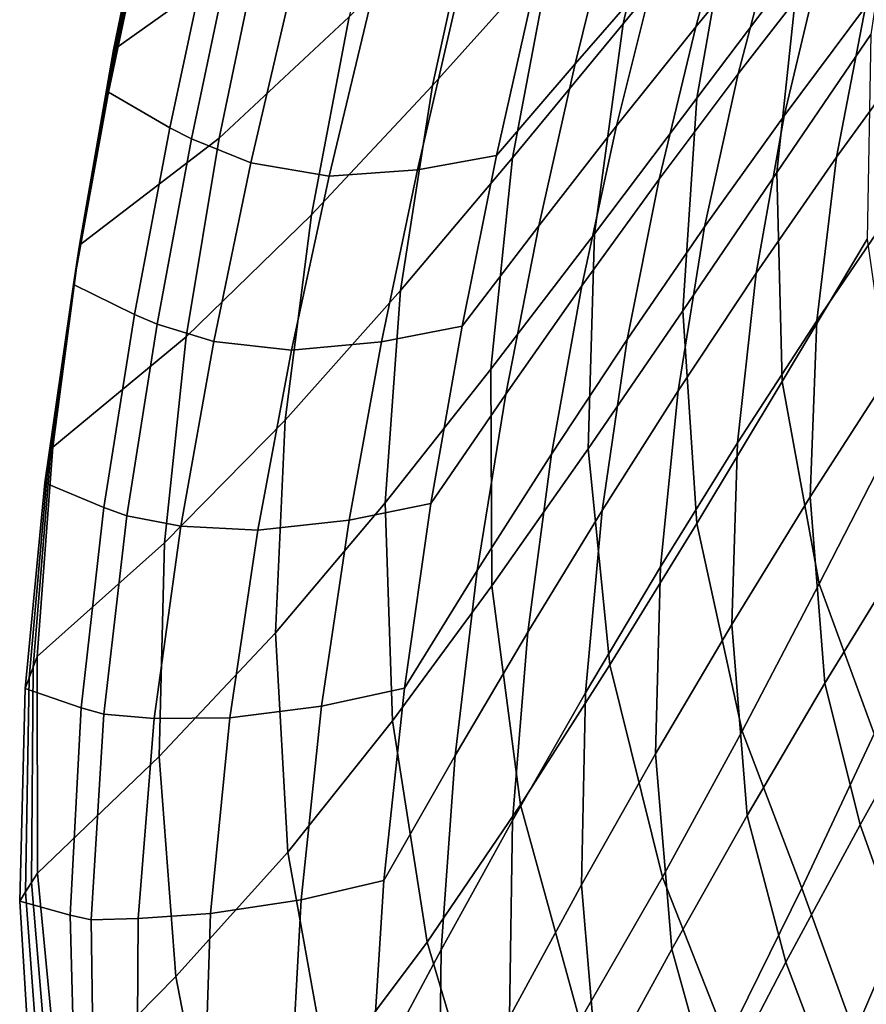
# Model space of a CAD drawing. Units: inches. Extents: x -31.3 to 31.3, y -18.4 to 18.4.
# Drawn here: x -31.3 to -27.2, y -0.5 to 4.2 of the extents above; entities that cross this region are included whole.
import ezdxf

# ---------------------------------------------------------------- set-up
doc = ezdxf.new("R2010")
doc.units = ezdxf.units.IN
doc.header["$MEASUREMENT"] = 0
doc.layers.add('AFUFU-3D-CH-SH', color=2, linetype='Continuous')

msp = doc.modelspace()

# ---------------------------------------------------------------- linework, layer by layer
at = {"layer": 'AFUFU-3D-CH-SH'}
for points in [[(-27.6311, 5.825, 21.3468), (-27.887, 4.8438, 20.8566), (-28.4192, 4.1948, 20.8875), (-28.1991, 5.1805, 21.3788)], [(-28.5267, 5.4909, 21.9623), (-28.7678, 4.536, 21.4283), (-29.342, 3.8962, 21.4972), (-29.1323, 4.8525, 22.0355)], [(-27.3537, 5.4906, 20.8409), (-27.569, 4.4903, 20.3905), (-28.0635, 3.8348, 20.4099), (-27.887, 4.8438, 20.8566)], [(-29.9603, 5.4686, 23.6003), (-30.1782, 4.5696, 22.9505), (-30.883, 4.0695, 23.1677), (-30.6939, 4.9847, 23.8438)], [(-27.4794, 5.3209, 23.6624), (-27.8764, 4.8848, 23.7408), (-28.0691, 4.18, 23.2092), (-27.6796, 4.6524, 23.1345)], [(-29.5274, 5.1526, 22.7428), (-29.7444, 4.228, 22.1544), (-30.3726, 3.6416, 22.3369), (-30.1782, 4.5696, 22.9505)], [(-28.1991, 5.1805, 21.3788), (-28.4192, 4.1948, 20.8875), (-28.954, 3.5469, 20.9356), (-28.7678, 4.536, 21.4283)], [(-28.0714, 5.1632, 24.3942), (-28.4643, 4.758, 24.4825), (-28.6516, 4.0015, 23.9071), (-28.2668, 4.4445, 23.8217)], [(-27.0723, 5.1428, 20.3836), (-27.2231, 4.1431, 19.9759), (-27.6771, 3.4756, 19.9929), (-27.569, 4.4903, 20.3905)], [(-27.2822, 5.1187, 23.0641), (-27.6796, 4.6524, 23.1345), (-27.8644, 3.9535, 22.651), (-27.474, 4.455, 22.5841)], [(-30.7015, 4.9113, 23.9633), (-30.6939, 4.9847, 23.8438), (-30.883, 4.0695, 23.1677), (-30.8909, 4.001, 23.2905)], [(-30.7091, 4.8379, 24.0829), (-30.7015, 4.9113, 23.9633), (-30.8909, 4.001, 23.2905), (-30.8988, 3.9325, 23.4134)], [(-27.0744, 4.9487, 22.5225), (-27.474, 4.455, 22.5841), (-27.6423, 3.7493, 22.1608), (-27.2486, 4.2764, 22.1018)], [(-27.8764, 4.8848, 23.7408), (-28.2668, 4.4445, 23.8217), (-28.4514, 3.7016, 23.2871), (-28.0691, 4.18, 23.2092)], [(-30.7167, 4.7645, 24.2024), (-30.7091, 4.8379, 24.0829), (-30.8988, 3.9325, 23.4134), (-30.9067, 3.864, 23.5362)], [(-29.1323, 4.8525, 22.0355), (-29.342, 3.8962, 21.4972), (-29.9265, 3.2709, 21.6058), (-29.7444, 4.228, 22.1544)], [(-27.887, 4.8438, 20.8566), (-28.0635, 3.8348, 20.4099), (-28.5589, 3.1788, 20.4437), (-28.4192, 4.1948, 20.8875)], [(-30.9067, 3.864, 23.5362), (-30.6113, 3.692, 23.8207), (-30.4235, 4.5664, 24.4694), (-30.7167, 4.7645, 24.2024)], [(-26.8448, 4.794, 22.0472), (-27.2486, 4.2764, 22.1018), (-27.3883, 3.5493, 21.7566), (-26.9895, 4.0986, 21.7028)], [(-28.4643, 4.758, 24.4825), (-28.8533, 4.3552, 24.58), (-29.0318, 3.5584, 24.0011), (-28.6516, 4.0015, 23.9071)], [(-27.6796, 4.6524, 23.1345), (-28.0691, 4.18, 23.2092), (-28.2463, 3.4443, 22.7227), (-27.8644, 3.9535, 22.651)], [(-30.1782, 4.5696, 22.9505), (-30.3726, 3.6416, 22.3369), (-31.0469, 3.1247, 22.5268), (-30.883, 4.0695, 23.1677)], [(-30.6113, 3.692, 23.8207), (-30.5058, 3.638, 23.9255), (-30.3235, 4.5058, 24.5639), (-30.4235, 4.5664, 24.4694)], [(-28.7678, 4.536, 21.4283), (-28.954, 3.5469, 20.9356), (-29.4965, 2.905, 21.0028), (-29.342, 3.8962, 21.4972)], [(-30.0244, 4.3601, 24.7216), (-30.3235, 4.5058, 24.5639), (-30.5058, 3.638, 23.9255), (-30.2187, 3.5234, 24.1012)], [(-27.569, 4.4903, 20.3905), (-27.6771, 3.4756, 19.9929), (-28.1313, 2.8072, 20.0211), (-28.0635, 3.8348, 20.4099)], [(-28.2668, 4.4445, 23.8217), (-28.6516, 4.0015, 23.9071), (-28.8274, 3.2185, 23.3698), (-28.4514, 3.7016, 23.2871)], [(-27.474, 4.455, 22.5841), (-27.8644, 3.9535, 22.651), (-28.0259, 3.2132, 22.2253), (-27.6423, 3.7493, 22.1608)], [(-29.6454, 4.2717, 24.8009), (-30.0244, 4.3601, 24.7216), (-30.2187, 3.5234, 24.1012), (-29.8404, 3.4584, 24.1904)], [(-28.8533, 4.3552, 24.58), (-29.2278, 4.2917, 24.7243), (-29.4136, 3.4887, 24.1251), (-29.0318, 3.5584, 24.0011)], [(-29.2278, 4.2917, 24.7243), (-29.6454, 4.2717, 24.8009), (-29.8404, 3.4584, 24.1904), (-29.4136, 3.4887, 24.1251)], [(-27.2486, 4.2764, 22.1018), (-27.6423, 3.7493, 22.1608), (-27.7764, 2.99, 21.8146), (-27.3883, 3.5493, 21.7566)], [(-29.7444, 4.228, 22.1544), (-29.9265, 3.2709, 21.6058), (-30.5318, 2.6814, 21.7643), (-30.3726, 3.6416, 22.3369)], [(-28.4192, 4.1948, 20.8875), (-28.5589, 3.1788, 20.4437), (-29.0593, 2.5255, 20.4939), (-28.954, 3.5469, 20.9356)], [(-28.0691, 4.18, 23.2092), (-28.4514, 3.7016, 23.2871), (-28.6203, 2.9276, 22.7982), (-28.2463, 3.4443, 22.7227)], [(-27.2231, 4.1431, 19.9759), (-27.2408, 3.1537, 19.6314), (-27.651, 2.4655, 19.6648), (-27.6771, 3.4756, 19.9929)], [(-26.9895, 4.0986, 21.7028), (-27.3883, 3.5493, 21.7566), (-27.4839, 2.7592, 21.5136), (-27.0894, 3.339, 21.4586)], [(-30.8909, 4.001, 23.2905), (-30.883, 4.0695, 23.1677), (-31.0469, 3.1247, 22.5268), (-31.0565, 3.0615, 22.6526)], [(-30.8988, 3.9325, 23.4134), (-30.8909, 4.001, 23.2905), (-31.0565, 3.0615, 22.6526), (-31.0661, 2.9983, 22.7785)], [(-28.6516, 4.0015, 23.9071), (-29.0318, 3.5584, 24.0011), (-29.1982, 2.7329, 23.4602), (-28.8274, 3.2185, 23.3698)], [(-27.8644, 3.9535, 22.651), (-28.2463, 3.4443, 22.7227), (-28.4003, 2.6682, 22.2948), (-28.0259, 3.2132, 22.2253)], [(-30.9067, 3.864, 23.5362), (-30.8988, 3.9325, 23.4134), (-31.0661, 2.9983, 22.7785), (-31.0758, 2.9351, 22.9043)], [(-31.0758, 2.9351, 22.9043), (-30.7821, 2.7895, 23.2068), (-30.6113, 3.692, 23.8207), (-30.9067, 3.864, 23.5362)], [(-29.342, 3.8962, 21.4972), (-29.4965, 2.905, 21.0028), (-30.0536, 2.2785, 21.1036), (-29.9265, 3.2709, 21.6058)], [(-28.0635, 3.8348, 20.4099), (-28.1313, 2.8072, 20.0211), (-28.5892, 2.1403, 20.0623), (-28.5589, 3.1788, 20.4437)], [(-27.6423, 3.7493, 22.1608), (-28.0259, 3.2132, 22.2253), (-28.1538, 2.4209, 21.8779), (-27.7764, 2.99, 21.8146)], [(-30.7821, 2.7895, 23.2068), (-30.6723, 2.7422, 23.3224), (-30.5058, 3.638, 23.9255), (-30.6113, 3.692, 23.8207)], [(-28.4514, 3.7016, 23.2871), (-28.8274, 3.2185, 23.3698), (-28.9875, 2.4043, 22.8784), (-28.6203, 2.9276, 22.7982)], [(-30.3726, 3.6416, 22.3369), (-30.5318, 2.6814, 21.7643), (-31.1756, 2.1478, 21.9273), (-31.0469, 3.1247, 22.5268)], [(-30.2187, 3.5234, 24.1012), (-30.5058, 3.638, 23.9255), (-30.6723, 2.7422, 23.3224), (-30.3985, 2.6599, 23.517)], [(-29.8404, 3.4584, 24.1904), (-30.2187, 3.5234, 24.1012), (-30.3985, 2.6599, 23.517), (-30.0223, 2.6178, 23.6164)], [(-29.0318, 3.5584, 24.0011), (-29.4136, 3.4887, 24.1251), (-29.5872, 2.6574, 23.5628), (-29.1982, 2.7329, 23.4602)], [(-28.954, 3.5469, 20.9356), (-29.0593, 2.5255, 20.4939), (-29.5704, 1.8796, 20.5622), (-29.4965, 2.905, 21.0028)], [(-27.3883, 3.5493, 21.7566), (-27.7764, 2.99, 21.8146), (-27.867, 2.1696, 21.5725), (-27.4839, 2.7592, 21.5136)], [(-29.4136, 3.4887, 24.1251), (-29.8404, 3.4584, 24.1904), (-30.0223, 2.6178, 23.6164), (-29.5872, 2.6574, 23.5628)], [(-27.6771, 3.4756, 19.9929), (-27.651, 2.4655, 19.6648), (-28.0642, 1.7788, 19.7078), (-28.1313, 2.8072, 20.0211)], [(-28.2463, 3.4443, 22.7227), (-28.6203, 2.9276, 22.7982), (-28.7664, 2.1144, 22.3684), (-28.4003, 2.6682, 22.2948)], [(-27.0894, 3.339, 21.4586), (-27.4839, 2.7592, 21.5136), (-27.5157, 1.9084, 21.3876), (-27.125, 2.5165, 21.3289)], [(-29.9265, 3.2709, 21.6058), (-30.0536, 2.2785, 21.1036), (-30.6364, 1.6858, 21.2405), (-30.5318, 2.6814, 21.7643)], [(-28.8274, 3.2185, 23.3698), (-29.1982, 2.7329, 23.4602), (-29.3487, 1.8761, 22.9653), (-28.9875, 2.4043, 22.8784)], [(-28.0259, 3.2132, 22.2253), (-28.4003, 2.6682, 22.2948), (-28.5214, 1.8423, 21.9462), (-28.1538, 2.4209, 21.8779)], [(-28.5589, 3.1788, 20.4437), (-28.5892, 2.1403, 20.0623), (-29.0552, 1.4782, 20.1186), (-29.0593, 2.5255, 20.4939)], [(-27.2408, 3.1537, 19.6314), (-27.1056, 2.2033, 19.3675), (-27.4723, 1.4877, 19.4242), (-27.651, 2.4655, 19.6648)], [(-31.0565, 3.0615, 22.6526), (-31.0469, 3.1247, 22.5268), (-31.1756, 2.1478, 21.9273), (-31.1889, 2.0903, 22.0557)], [(-31.0661, 2.9983, 22.7785), (-31.0565, 3.0615, 22.6526), (-31.1889, 2.0903, 22.0557), (-31.2021, 2.0329, 22.1842)], [(-31.0758, 2.9351, 22.9043), (-31.0661, 2.9983, 22.7785), (-31.2021, 2.0329, 22.1842), (-31.2154, 1.9754, 22.3126)], [(-27.7764, 2.99, 21.8146), (-28.1538, 2.4209, 21.8779), (-28.2392, 1.5703, 21.6364), (-27.867, 2.1696, 21.5725)], [(-31.2154, 1.9754, 22.3126), (-30.9288, 1.8561, 22.6344), (-30.7821, 2.7895, 23.2068), (-31.0758, 2.9351, 22.9043)], [(-29.4965, 2.905, 21.0028), (-29.5704, 1.8796, 20.5622), (-30.1005, 1.2506, 20.658), (-30.0536, 2.2785, 21.1036)], [(-28.6203, 2.9276, 22.7982), (-28.9875, 2.4043, 22.8784), (-29.1251, 1.5527, 22.4465), (-28.7664, 2.1144, 22.3684)], [(-30.9288, 1.8561, 22.6344), (-30.8177, 1.8164, 22.7607), (-30.6723, 2.7422, 23.3224), (-30.7821, 2.7895, 23.2068)], [(-28.1313, 2.8072, 20.0211), (-28.0642, 1.7788, 19.7078), (-28.4844, 1.0959, 19.762), (-28.5892, 2.1403, 20.0623)], [(-30.3985, 2.6599, 23.517), (-30.6723, 2.7422, 23.3224), (-30.8177, 1.8164, 22.7607), (-30.5581, 1.7661, 22.975)], [(-29.1982, 2.7329, 23.4602), (-29.5872, 2.6574, 23.5628), (-29.7442, 1.795, 23.0459), (-29.3487, 1.8761, 22.9653)], [(-27.4839, 2.7592, 21.5136), (-27.867, 2.1696, 21.5725), (-27.895, 1.2916, 21.4496), (-27.5157, 1.9084, 21.3876)], [(-30.5318, 2.6814, 21.7643), (-30.6364, 1.6858, 21.2405), (-31.2511, 1.1363, 21.3785), (-31.1756, 2.1478, 21.9273)], [(-28.4003, 2.6682, 22.2948), (-28.7664, 2.1144, 22.3684), (-28.8803, 1.2544, 22.0188), (-28.5214, 1.8423, 21.9462)], [(-30.0223, 2.6178, 23.6164), (-30.3985, 2.6599, 23.517), (-30.5581, 1.7661, 22.975), (-30.1858, 1.7466, 23.0861)], [(-29.5872, 2.6574, 23.5628), (-30.0223, 2.6178, 23.6164), (-30.1858, 1.7466, 23.0861), (-29.7442, 1.795, 23.0459)], [(-29.0593, 2.5255, 20.4939), (-29.0552, 1.4782, 20.1186), (-29.5353, 0.8254, 20.1914), (-29.5704, 1.8796, 20.5622)], [(-27.125, 2.5165, 21.3289), (-27.5157, 1.9084, 21.3876), (-27.4445, 1.0079, 21.37), (-27.0573, 1.6409, 21.3056)], [(-27.651, 2.4655, 19.6648), (-27.4723, 1.4877, 19.4242), (-27.8453, 0.776, 19.4885), (-28.0642, 1.7788, 19.7078)], [(-28.9875, 2.4043, 22.8784), (-29.3487, 1.8761, 22.9653), (-29.4773, 0.9842, 22.5303), (-29.1251, 1.5527, 22.4465)], [(-28.1538, 2.4209, 21.8779), (-28.5214, 1.8423, 21.9462), (-28.6012, 0.9619, 21.705), (-28.2392, 1.5703, 21.6364)], [(-30.0536, 2.2785, 21.1036), (-30.1005, 1.2506, 20.658), (-30.6619, 0.6541, 20.7772), (-30.6364, 1.6858, 21.2405)], [(-27.4723, 1.4877, 19.4242), (-27.1056, 2.2033, 19.3675), (-26.8639, 1.514, 19.3175), (-27.2066, 0.7626, 19.38)], [(-31.1889, 2.0903, 22.0557), (-31.1756, 2.1478, 21.9273), (-31.2511, 1.1363, 21.3785), (-31.2705, 1.0849, 21.5088)], [(-27.867, 2.1696, 21.5725), (-28.2392, 1.5703, 21.6364), (-28.263, 0.6664, 21.5159), (-27.895, 1.2916, 21.4496)], [(-28.7664, 2.1144, 22.3684), (-29.1251, 1.5527, 22.4465), (-29.2314, 0.658, 22.0954), (-28.8803, 1.2544, 22.0188)], [(-28.5892, 2.1403, 20.0623), (-28.4844, 1.0959, 19.762), (-28.9165, 0.4203, 19.8292), (-29.0552, 1.4782, 20.1186)], [(-31.2021, 2.0329, 22.1842), (-31.1889, 2.0903, 22.0557), (-31.2705, 1.0849, 21.5088), (-31.29, 1.0335, 21.6391)], [(-31.2154, 1.9754, 22.3126), (-31.2021, 2.0329, 22.1842), (-31.29, 1.0335, 21.6391), (-31.3094, 0.9822, 21.7694)], [(-31.3094, 0.9822, 21.7694), (-31.0386, 0.889, 22.1118), (-30.9288, 1.8561, 22.6344), (-31.2154, 1.9754, 22.3126)], [(-27.5157, 1.9084, 21.3876), (-27.895, 1.2916, 21.4496), (-27.8204, 0.3684, 21.4369), (-27.4445, 1.0079, 21.37)], [(-31.0386, 0.889, 22.1118), (-30.9301, 0.8576, 22.2493), (-30.8177, 1.8164, 22.7607), (-30.9288, 1.8561, 22.6344)], [(-29.5704, 1.8796, 20.5622), (-29.5353, 0.8254, 20.1914), (-30.0396, 0.1916, 20.2861), (-30.1005, 1.2506, 20.658)], [(-29.3487, 1.8761, 22.9653), (-29.7442, 1.795, 23.0459), (-29.8771, 0.8975, 22.5879), (-29.4773, 0.9842, 22.5303)], [(-30.5581, 1.7661, 22.975), (-30.8177, 1.8164, 22.7607), (-30.9301, 0.8576, 22.2493), (-30.6856, 0.8377, 22.4843)], [(-28.5214, 1.8423, 21.9462), (-28.8803, 1.2544, 22.0188), (-28.9541, 0.3446, 21.7775), (-28.6012, 0.9619, 21.705)], [(-30.1858, 1.7466, 23.0861), (-30.5581, 1.7661, 22.975), (-30.6856, 0.8377, 22.4843), (-30.3209, 0.8401, 22.611)], [(-29.7442, 1.795, 23.0459), (-30.1858, 1.7466, 23.0861), (-30.3209, 0.8401, 22.611), (-29.8771, 0.8975, 22.5879)], [(-28.0642, 1.7788, 19.7078), (-27.8453, 0.776, 19.4885), (-28.2291, 0.071, 19.5616), (-28.4844, 1.0959, 19.762)], [(-30.6364, 1.6858, 21.2405), (-30.6619, 0.6541, 20.7772), (-31.2503, 0.0902, 20.8936), (-31.2511, 1.1363, 21.3785)], [(-27.2746, 0.3233, 21.3956), (-26.9065, 0.9838, 21.324), (-27.0573, 1.6409, 21.3056), (-27.4445, 1.0079, 21.37)], [(-29.1251, 1.5527, 22.4465), (-29.4773, 0.9842, 22.5303), (-29.5757, 0.0535, 22.1766), (-29.2314, 0.658, 22.0954)], [(-28.2392, 1.5703, 21.6364), (-28.6012, 0.9619, 21.705), (-28.6207, 0.0333, 21.5863), (-28.263, 0.6664, 21.5159)], [(-29.0552, 1.4782, 20.1186), (-28.9165, 0.4203, 19.8292), (-29.3672, -0.2432, 19.9108), (-29.5353, 0.8254, 20.1914)], [(-27.8453, 0.776, 19.4885), (-27.4723, 1.4877, 19.4242), (-27.2066, 0.7626, 19.38), (-27.5568, 0.0172, 19.4494)], [(-27.895, 1.2916, 21.4496), (-28.263, 0.6664, 21.5159), (-28.1853, -0.2771, 21.5073), (-27.8204, 0.3684, 21.4369)], [(-30.1005, 1.2506, 20.658), (-30.0396, 0.1916, 20.2861), (-30.5811, -0.4097, 20.3928), (-30.6619, 0.6541, 20.7772)], [(-28.8803, 1.2544, 22.0188), (-29.2314, 0.658, 22.0954), (-29.2991, -0.281, 21.8536), (-28.9541, 0.3446, 21.7775)], [(-31.2705, 1.0849, 21.5088), (-31.2511, 1.1363, 21.3785), (-31.2503, 0.0902, 20.8936), (-31.2789, 0.0451, 21.0244)], [(-28.4844, 1.0959, 19.762), (-28.2291, 0.071, 19.5616), (-28.6293, -0.6237, 19.6452), (-28.9165, 0.4203, 19.8292)], [(-31.29, 1.0335, 21.6391), (-31.2705, 1.0849, 21.5088), (-31.2789, 0.0451, 21.0244), (-31.3076, -0.0001, 21.1551)], [(-31.3094, 0.9822, 21.7694), (-31.29, 1.0335, 21.6391), (-31.3076, -0.0001, 21.1551), (-31.3362, -0.0452, 21.2859)], [(-27.633, -0.3411, 21.469), (-27.2746, 0.3233, 21.3956), (-27.4445, 1.0079, 21.37), (-27.8204, 0.3684, 21.4369)], [(-31.3362, -0.0452, 21.2859), (-31.0918, -0.1133, 21.6509), (-31.0386, 0.889, 22.1118), (-31.3094, 0.9822, 21.7694)], [(-29.4773, 0.9842, 22.5303), (-29.8771, 0.8975, 22.5879), (-29.9756, -0.0388, 22.2097), (-29.5757, 0.0535, 22.1766)], [(-28.6012, 0.9619, 21.705), (-28.9541, 0.3446, 21.7775), (-28.9694, -0.607, 21.6601), (-28.6207, 0.0333, 21.5863)], [(-27.0519, -0.2979, 21.4347), (-26.7061, 0.3888, 21.359), (-26.9065, 0.9838, 21.324), (-27.2746, 0.3233, 21.3956)], [(-31.0918, -0.1133, 21.6509), (-30.991, -0.1365, 21.8006), (-30.9301, 0.8576, 22.2493), (-31.0386, 0.889, 22.1118)], [(-30.6856, 0.8377, 22.4843), (-30.9301, 0.8576, 22.2493), (-30.991, -0.1365, 21.8006), (-30.7635, -0.1288, 22.0581)], [(-29.8771, 0.8975, 22.5879), (-30.3209, 0.8401, 22.611), (-30.4135, -0.1055, 22.2081), (-29.9756, -0.0388, 22.2097)], [(-30.3209, 0.8401, 22.611), (-30.6856, 0.8377, 22.4843), (-30.7635, -0.1288, 22.0581), (-30.4135, -0.1055, 22.2081)], [(-29.5353, 0.8254, 20.1914), (-29.3672, -0.2432, 19.9108), (-29.8476, -0.8849, 20.0089), (-30.0396, 0.1916, 20.2861)], [(-28.2291, 0.071, 19.5616), (-27.8453, 0.776, 19.4885), (-27.5568, 0.0172, 19.4494), (-27.919, -0.719, 19.527)], [(-27.5568, 0.0172, 19.4494), (-27.2066, 0.7626, 19.38), (-26.97, 0.0887, 19.4125), (-27.3013, -0.6839, 19.4877)], [(-28.263, 0.6664, 21.5159), (-28.6207, 0.0333, 21.5863), (-28.5402, -0.9277, 21.581), (-28.1853, -0.2771, 21.5073)], [(-30.6619, 0.6541, 20.7772), (-30.5811, -0.4097, 20.3928), (-31.1476, -0.9856, 20.4926), (-31.2503, 0.0902, 20.8936)], [(-29.2314, 0.658, 22.0954), (-29.5757, 0.0535, 22.1766), (-29.637, -0.9146, 21.9328), (-29.2991, -0.281, 21.8536)], [(-28.9165, 0.4203, 19.8292), (-28.6293, -0.6237, 19.6452), (-29.0533, -1.3026, 19.74), (-29.3672, -0.2432, 19.9108)], [(-28.9541, 0.3446, 21.7775), (-29.2991, -0.281, 21.8536), (-29.3101, -1.2541, 21.7365), (-28.9694, -0.607, 21.6601)], [(-27.982, -1.0086, 21.545), (-27.633, -0.3411, 21.469), (-27.8204, 0.3684, 21.4369), (-28.1853, -0.2771, 21.5073)], [(-27.3892, -0.9873, 21.5118), (-27.0519, -0.2979, 21.4347), (-27.2746, 0.3233, 21.3956), (-27.633, -0.3411, 21.469)], [(-30.0396, 0.1916, 20.2861), (-29.8476, -0.8849, 20.0089), (-30.3717, -1.4923, 20.1101), (-30.5811, -0.4097, 20.3928)], [(-31.2789, 0.0451, 21.0244), (-31.2503, 0.0902, 20.8936), (-31.1476, -0.9856, 20.4926), (-31.1885, -1.025, 20.6219)], [(-29.5757, 0.0535, 22.1766), (-29.9756, -0.0388, 22.2097), (-30.0298, -1.0129, 21.9388), (-29.637, -0.9146, 21.9328)], [(-28.6293, -0.6237, 19.6452), (-28.2291, 0.071, 19.5616), (-27.919, -0.719, 19.527), (-28.299, -1.4422, 19.6141)], [(-27.3013, -0.6839, 19.4877), (-26.97, 0.0887, 19.4125), (-26.7569, -0.5528, 19.4692), (-27.0727, -1.3483, 19.549)], [(-31.3076, -0.0001, 21.1551), (-31.2789, 0.0451, 21.0244), (-31.1885, -1.025, 20.6219), (-31.2295, -1.0644, 20.7511)], [(-28.6207, 0.0333, 21.5863), (-28.9694, -0.607, 21.6601), (-28.8864, -1.5828, 21.6571), (-28.5402, -0.9277, 21.581)], [(-27.919, -0.719, 19.527), (-27.5568, 0.0172, 19.4494), (-27.3013, -0.6839, 19.4877), (-27.6437, -1.4475, 19.57)], [(-31.3362, -0.0452, 21.2859), (-31.3076, -0.0001, 21.1551), (-31.2295, -1.0644, 20.7511), (-31.2704, -1.1037, 20.8803)], [(-31.2704, -1.1037, 20.8803), (-31.0646, -1.1487, 21.2681), (-31.0918, -0.1133, 21.6509), (-31.3362, -0.0452, 21.2859)], [(-29.9756, -0.0388, 22.2097), (-30.4135, -0.1055, 22.2081), (-30.447, -1.0904, 21.901), (-30.0298, -1.0129, 21.9388)], [(-31.0646, -1.1487, 21.2681), (-30.9761, -1.1647, 21.4329), (-30.991, -0.1365, 21.8006), (-31.0918, -0.1133, 21.6509)], [(-30.7635, -0.1288, 22.0581), (-30.991, -0.1365, 21.8006), (-30.9761, -1.1647, 21.4329), (-30.7694, -1.1335, 21.7159)], [(-30.4135, -0.1055, 22.2081), (-30.7635, -0.1288, 22.0581), (-30.7694, -1.1335, 21.7159), (-30.447, -1.0904, 21.901)], [(-29.3672, -0.2432, 19.9108), (-29.0533, -1.3026, 19.74), (-29.5131, -1.9557, 19.8469), (-29.8476, -0.8849, 20.0089)], [(-29.2991, -0.281, 21.8536), (-29.637, -0.9146, 21.9328), (-29.6437, -1.9077, 21.8147), (-29.3101, -1.2541, 21.7365)], [(-28.3229, -1.678, 21.6233), (-27.982, -1.0086, 21.545), (-28.1853, -0.2771, 21.5073), (-28.5402, -0.9277, 21.581)], [(-27.13, -1.6019, 21.5606), (-26.8152, -0.8886, 21.4813), (-27.0519, -0.2979, 21.4347), (-27.3892, -0.9873, 21.5118)], [(-27.7185, -1.6785, 21.5912), (-27.3892, -0.9873, 21.5118), (-27.633, -0.3411, 21.469), (-27.982, -1.0086, 21.545)], [(-30.5811, -0.4097, 20.3928), (-30.3717, -1.4923, 20.1101), (-30.9222, -2.0772, 20.1998), (-31.1476, -0.9856, 20.4926)]]:
    msp.add_3dface(points, dxfattribs=at)

doc.saveas('drawing.dxf')
